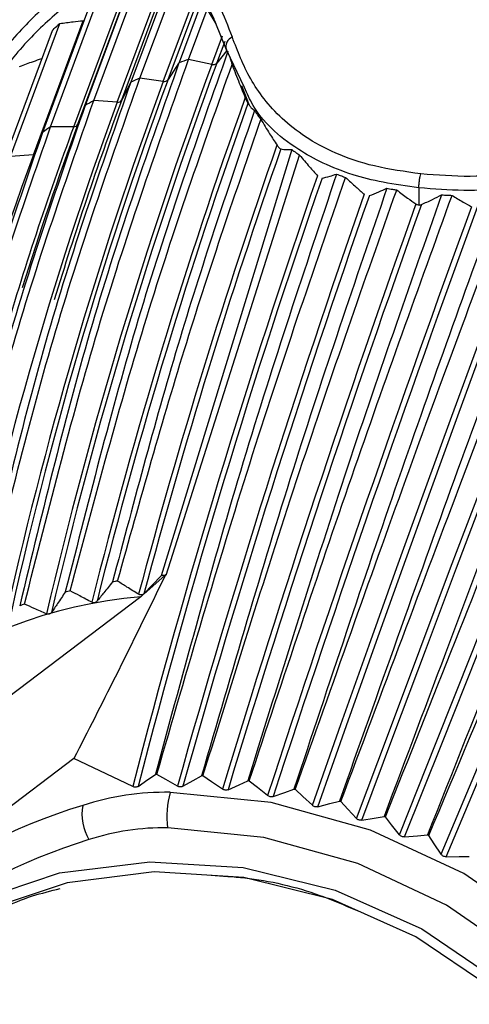
# Model space of a CAD drawing. Units: millimetres. Extents: x 50 to 4180, y 50 to 2920.
# Drawn here: x 1037 to 1046, y 975 to 994 of the extents above; entities that cross this region are included whole.
import ezdxf

# ---------------------------------------------------------------- set-up
doc = ezdxf.new("R2010")
doc.units = ezdxf.units.MM
doc.header["$LTSCALE"] = 10

msp = doc.modelspace()

# ---------------------------------------------------------------- linework, layer by layer
at = {"color": 7, "linetype": 'Continuous', "lineweight": 25}
for p, q in [((1039.057, 994.637), (1038.175, 992.259)), ((1038.34, 992.351), (1039.201, 994.666)), ((1039.772, 994.643), (1039.052, 992.708)), ((1039.227, 992.786), (1039.903, 994.6)), ((1037.508, 991.846), (1038.453, 994.392)), ((1038.036, 991.9), (1038.953, 994.369)), ((1038.79, 992.321), (1039.597, 994.491)), ((1038.877, 992.364), (1039.667, 994.488)), ((1038.304, 994.304), (1037.355, 991.74)), ((1037.955, 991.85), (1038.879, 994.339)), ((1039.677, 992.721), (1040.257, 994.278)), ((1039.768, 992.757), (1040.319, 994.233)), ((1040.411, 994.241), (1039.979, 993.082)), ((1040.163, 993.145), (1040.522, 994.106)), ((1040.522, 994.106), (1040.689, 993.831)), ((1036.739, 991.273), (1037.688, 993.836)), ((1037.179, 991.311), (1038.134, 993.889)), ((1038.134, 993.889), (1038.152, 993.893)), ((1040.891, 993.329), (1040.687, 993.838)), ((1037.538, 993.697), (1036.598, 991.155)), ((1040.609, 993.046), (1040.815, 993.597)), ((1040.705, 993.075), (1040.863, 993.497)), ((1040.898, 993.316), (1040.705, 993.075)), ((1041.24, 992.604), (1040.891, 993.329)), ((1040.891, 993.329), (1040.96, 993.175)), ((1039.978, 993.081), (1039.768, 992.757)), ((1040.609, 993.046), (1040.163, 993.145)), ((1040.95, 993.208), (1040.96, 993.175)), ((1039.051, 992.707), (1038.877, 992.364)), ((1039.677, 992.721), (1039.227, 992.785)), ((1041.178, 992.644), (1041.326, 992.265)), ((1038.79, 992.321), (1038.34, 992.351)), ((1038.175, 992.259), (1038.036, 991.9)), ((1037.955, 991.85), (1037.509, 991.846)), ((1042.147, 991.409), (1039.634, 983.208)), ((1037.179, 991.311), (1036.739, 991.273)), ((1039.733, 983.216), (1042.298, 991.303)), ((1044.59, 990.674), (1044.588, 990.343)), ((1039.633, 983.208), (1039.305, 982.861)), ((1039.307, 982.859), (1039.707, 983.214)), ((1039.707, 983.214), (1039.719, 983.223)), ((1039.734, 983.216), (1039.719, 983.223)), ((1039.243, 982.801), (1031.606, 977.004)), ((1039.243, 982.801), (1039.305, 982.861)), ((1037.959, 979.689), (1030.551, 974.066)), ((1043.198, 976.85), (1043.47, 976.741))]:
    msp.add_line(p, q, dxfattribs=at)
at = {"color": 7, "linetype": 'Continuous', "lineweight": 25, "flags": 128}
for points in [[(1045.018, 977.848), (1045.821, 979.755), (1046.6, 981.623), (1047.356, 983.452), (1048.089, 985.24), (1048.797, 986.987), (1049.481, 988.694), (1050.14, 990.357), (1050.775, 991.979)], [(1045.113, 977.798), (1045.916, 979.705), (1046.695, 981.574), (1047.451, 983.402), (1048.184, 985.191), (1048.892, 986.938), (1049.576, 988.644), (1050.235, 990.308), (1050.87, 991.929)], [(1044.217, 978.221), (1044.923, 979.996), (1045.613, 981.736), (1046.287, 983.441), (1046.946, 985.109), (1047.587, 986.742), (1048.212, 988.337), (1048.821, 989.895), (1049.412, 991.415)], [(1044.316, 978.179), (1045.029, 979.973), (1045.727, 981.731), (1046.408, 983.453), (1047.073, 985.139), (1047.721, 986.787), (1048.352, 988.398), (1048.965, 989.97), (1049.562, 991.503)], [(1043.39, 978.536), (1044.004, 980.173), (1044.607, 981.78), (1045.201, 983.356), (1045.785, 984.901), (1046.359, 986.414), (1046.922, 987.895), (1047.475, 989.344), (1048.017, 990.759)], [(1043.492, 978.501), (1044.11, 980.15), (1044.718, 981.769), (1045.316, 983.356), (1045.904, 984.912), (1046.482, 986.435), (1047.049, 987.926), (1047.606, 989.385), (1048.151, 990.809)], [(1042.543, 978.788), (1043.09, 980.343), (1043.632, 981.869), (1044.168, 983.367), (1044.698, 984.837), (1045.222, 986.277), (1045.741, 987.688), (1046.253, 989.07), (1046.758, 990.421)], [(1042.647, 978.761), (1043.197, 980.323), (1043.741, 981.856), (1044.279, 983.361), (1044.812, 984.837), (1045.338, 986.283), (1045.859, 987.7), (1046.373, 989.087), (1046.881, 990.444)], [(1039.088, 979.148), (1038.457, 979.451), (1037.959, 979.689)], [(1039.192, 979.153), (1039.378, 979.282), (1039.524, 979.384)], [(1039.949, 979.158), (1039.727, 979.285), (1039.553, 979.384)], [(1040.054, 979.154), (1040.254, 979.268), (1040.411, 979.357)], [(1040.816, 979.101), (1040.606, 979.243), (1040.44, 979.354)], [(1040.921, 979.089), (1041.134, 979.185), (1041.301, 979.261)], [(1041.683, 978.977), (1041.486, 979.133), (1041.33, 979.256)], [(1050.535, 968.417), (1050.567, 970.114), (1050.215, 971.822), (1049.493, 973.475), (1048.429, 975.006), (1047.064, 976.357), (1045.454, 977.474), (1043.66, 978.313), (1041.753, 978.841), (1039.809, 979.038)], [(1041.788, 978.958), (1042.011, 979.036), (1042.187, 979.098)], [(1042.543, 978.788), (1042.36, 978.958), (1042.216, 979.091)], [(1042.647, 978.761), (1042.879, 978.821), (1043.062, 978.868)], [(1043.39, 978.536), (1043.223, 978.717), (1043.091, 978.86)], [(1043.492, 978.501), (1043.732, 978.542), (1043.92, 978.575)], [(1044.217, 978.221), (1044.067, 978.413), (1043.948, 978.564)], [(1049.951, 968.265), (1049.981, 969.876), (1049.647, 971.499), (1048.961, 973.069), (1047.949, 974.524), (1046.653, 975.807), (1045.123, 976.869), (1043.419, 977.666), (1041.608, 978.167), (1039.761, 978.354)], [(1044.316, 978.179), (1044.561, 978.201), (1044.755, 978.219)], [(1045.018, 977.848), (1044.886, 978.048), (1044.782, 978.206)], [(1034.673, 976.114), (1036.076, 976.949), (1037.681, 977.486), (1039.418, 977.703), (1041.21, 977.59), (1042.98, 977.152), (1044.65, 976.408), (1046.147, 975.391), (1047.406, 974.144), (1048.372, 972.723), (1049.002, 971.19), (1049.269, 969.611), (1049.161, 968.056), (1048.684, 966.592), (1047.857, 965.284), (1046.718, 964.189)], [(1045.113, 977.798), (1045.363, 977.801), (1045.559, 977.803)], [(1046.523, 964.506), (1047.619, 965.56), (1048.414, 966.818), (1048.874, 968.226), (1048.977, 969.722), (1048.72, 971.24), (1048.114, 972.715), (1047.185, 974.082), (1045.974, 975.281), (1044.534, 976.26), (1042.928, 976.976), (1041.225, 977.397), (1039.501, 977.506), (1037.831, 977.297), (1036.287, 976.78), (1034.938, 975.977)]]:
    msp.add_lwpolyline(points, dxfattribs=at)
at = {"color": 7, "linetype": 'Continuous', "lineweight": 25}
for centre, radius, start, end in [((1044.842, 990.412), 9.562, 126.7807, 159.1443), ((1044.905, 981.157), 14.508, 58.5225, 109.0514), ((1041.065, 993.395), 0.186, 109.1984, 200.8861), ((1123.927, 962.253), 88.827, 159.71643, 166.8432), ((1124.023, 962.282), 88.827, 159.71643, 166.8432), ((1043.893, 982.023), 11.731, 108.5378, 109.4909), ((1040.634, 993.139), 0.0955, 254.9981, 318.1385), ((1114.884, 965.02), 80.147, 159.77995, 167.63752), ((1114.976, 965.056), 80.147, 159.77995, 167.63752), ((1043.702, 982.506), 11.212, 113.5267, 114.509), ((1039.694, 992.811), 0.0918, 259.0301, 323.9644), ((1107.523, 967.075), 73.223, 159.83223, 168.38372), ((1101.332, 969.187), 66.617, 159.63996, 163.13254), ((1043.481, 982.949), 10.716, 118.6688, 119.6812), ((1137.031, 958.024), 101.764, 160.25182, 165.96932), ((1137.388, 957.971), 102.032, 160.34015, 165.96429), ((1038.8, 992.408), 0.0882, 263.1812, 329.9728), ((1095.469, 970.617), 61.249, 159.66681, 162.77814), ((1037.959, 991.934), 0.0848, 267.4853, 336.1387), ((1096.313, 970.249), 62.228, 159.68814, 163.71978), ((1043.24, 983.338), 10.258, 123.9665, 125.0088), ((1154.609, 952.06), 119.444, 160.72236, 165.06228), ((1154.911, 952.014), 119.651, 160.77053, 165.05992), ((1096.354, 969.657), 63.012, 159.9007, 169.71033), ((1186.485, 941.018), 152.249, 160.87234, 165.49582), ((1186.737, 940.98), 152.403, 160.89543, 165.49425), ((1220.237, 928.558), 187.255, 160.6674, 164.32274), ((1220.425, 928.53), 187.341, 160.67586, 164.32217), ((1271.483, 909.174), 241.034, 160.31592, 163.13538), ((1271.589, 909.162), 241.034, 160.31595, 163.13538), ((1361.222, 874.748), 336.109, 159.89022, 161.93443), ((1361.175, 874.78), 335.948, 159.88548, 161.93477), ((1040.692, 971.301), 11.953, 94.7253, 95.0835), ((1040.637, 971.736), 11.515, 99.1898, 99.6861), ((1039.971, 973.913), 8.917, 94.6828, 159.72), ((1040.542, 972.194), 11.047, 103.9027, 104.4129), ((1040.406, 972.649), 10.572, 108.7557, 109.273), ((1082.91, 1079.343), 134, 227.95228, 263.57601), ((1039.609, 967.983), 11.401, 90.2798, 90.4269), ((1039.599, 967.656), 11.729, 85.8847, 86.029), ((1039.57, 967.389), 11.997, 81.5635, 81.7057), ((1039.715, 973.901), 5.138, 88.959, 107.9992), ((1041.483, 978.576), 1.737, 164.5785, 187.3464), ((1039.534, 967.193), 12.197, 77.2981, 77.4387), ((1039.503, 967.074), 12.32, 73.0699, 73.2096), ((1041.723, 967.231), 12.103, 107.2822, 147.1205), ((1039.067, 978.618), 0.954, 169.7704, 210.8481), ((1039.49, 967.033), 12.362, 68.8605, 68.9999), ((1039.677, 973.731), 4.624, 88.9591, 107.999), ((1041.723, 966.957), 11.7, 107.2822, 147.1205), ((1039.506, 967.07), 12.323, 64.6511, 64.7907)]:
    msp.add_arc(centre, radius, start, end, dxfattribs=at)
for points, knots in [([(1060.974, 986.892), (1061.223, 987.573), (1061.781, 989.099), (1061.731, 991.708), (1060.984, 994.463), (1059.484, 997.057), (1057.352, 999.32), (1054.709, 1001.116), (1051.718, 1002.335), (1048.562, 1002.903), (1045.435, 1002.784), (1042.522, 1001.988), (1040.019, 1000.555), (1038.019, 998.609), (1037.265, 996.984), (1036.89, 996.177)], [0, 0, 0, 0, 0.063106, 0.14125, 0.219401, 0.297558, 0.37572, 0.453885, 0.532049, 0.610208, 0.688361, 0.766512, 0.844671, 0.922834, 1, 1, 1, 1]), ([(1060.69, 986.629), (1060.97, 987.379), (1061.561, 988.961), (1061.533, 991.622), (1060.802, 994.348), (1059.33, 996.915), (1057.227, 999.157), (1054.617, 1000.939), (1051.661, 1002.149), (1048.54, 1002.714), (1045.446, 1002.599), (1042.564, 1001.812), (1040.087, 1000.394), (1038.106, 998.464), (1037.359, 996.851), (1036.987, 996.047)], [0, 0, 0, 0, 0.069716, 0.1471, 0.224548, 0.30205, 0.379597, 0.457178, 0.534783, 0.612402, 0.690029, 0.767662, 0.845305, 0.922949, 1, 1, 1, 1]), ([(1041.004, 993.571), (1040.926, 993.779), (1040.793, 994.138), (1040.515, 994.577), (1040.285, 994.772), (1040.169, 994.87)], [0, 0, 0, 0, 0.40554, 0.701335, 1, 1, 1, 1]), ([(1040.687, 993.838), (1040.676, 993.867), (1040.608, 994.041), (1040.426, 994.311), (1040.209, 994.503), (1040.1, 994.599)], [0, 0, 0, 0, 0.09046, 0.544577, 1, 1, 1, 1]), ([(1037.759, 994.465), (1037.515, 994.259), (1037.022, 993.842), (1036.069, 992.67), (1035.539, 991.726), (1035.176, 991.08)], [0, 0, 0, 0, 0.235745, 0.477438, 1, 1, 1, 1]), ([(1037.858, 994.228), (1037.615, 994.022), (1037.129, 993.609), (1036.233, 992.49), (1035.738, 991.619), (1035.406, 991.036)], [0, 0, 0, 0, 0.247146, 0.495799, 1, 1, 1, 1]), ([(1037.538, 993.697), (1037.566, 993.723), (1037.616, 993.771), (1037.666, 993.816), (1037.688, 993.836)], [0, 0, 0, 0, 0.5599669, 1, 1, 1, 1]), ([(1037.688, 993.836), (1037.773, 993.848), (1037.922, 993.868), (1038.07, 993.882), (1038.134, 993.889)], [0, 0, 0, 0, 0.569125, 1, 1, 1, 1]), ([(1044.629, 990.94), (1044.323, 990.984), (1043.71, 991.072), (1042.715, 991.419), (1041.893, 991.998), (1041.311, 992.766), (1041.106, 993.302), (1041.004, 993.571)], [0, 0, 0, 0, 0.1239378, 0.2481197, 0.4973212, 0.748376, 1, 1, 1, 1]), ([(1036.915, 993.01), (1037.002, 993.043), (1037.143, 993.095), (1037.286, 993.143), (1037.339, 993.161)], [0, 0, 0, 0, 0.6220209, 1, 1, 1, 1]), ([(1040.96, 993.175), (1040.967, 993.152), (1040.979, 993.109), (1040.993, 993.067), (1040.999, 993.048)], [0, 0, 0, 0, 0.559841, 1, 1, 1, 1]), ([(1040.999, 993.048), (1041.044, 992.927), (1041.123, 992.715), (1041.213, 992.501), (1041.252, 992.408)], [0, 0, 0, 0, 0.56929, 1, 1, 1, 1]), ([(1044.59, 990.674), (1044.356, 990.705), (1043.904, 990.765), (1043.049, 990.987), (1042.082, 991.467), (1041.472, 992.064), (1041.289, 992.488), (1041.24, 992.604)], [0, 0, 0, 0, 0.119364, 0.230436, 0.491344, 0.861741, 1, 1, 1, 1]), ([(1050.338, 992.555), (1050.004, 992.334), (1049.335, 991.892), (1048.102, 991.322), (1046.815, 990.973), (1045.581, 990.868), (1044.946, 990.916), (1044.629, 990.94)], [0, 0, 0, 0, 0.2516068, 0.5026271, 0.7517742, 0.8759723, 1, 1, 1, 1]), ([(1041.252, 992.408), (1041.265, 992.38), (1041.286, 992.33), (1041.299, 992.308), (1041.304, 992.298)], [0, 0, 0, 0, 0.572594, 1, 1, 1, 1]), ([(1041.329, 992.266), (1041.341, 992.247), (1041.37, 992.206), (1041.409, 992.176), (1041.43, 992.159)], [0, 0, 0, 0, 0.447844, 1, 1, 1, 1]), ([(1050.423, 992.292), (1050.419, 992.289), (1050.385, 992.265), (1050.213, 992.145), (1049.812, 991.881), (1049.278, 991.576), (1048.752, 991.324), (1048.37, 991.165), (1047.86, 990.979), (1047.185, 990.786), (1046.313, 990.649), (1045.443, 990.604), (1044.879, 990.65), (1044.59, 990.674)], [0, 0, 0, 0, 0.002695, 0.026697, 0.131201, 0.298478, 0.386581, 0.453456, 0.516926, 0.662549, 0.784387, 0.889688, 1, 1, 1, 1]), ([(1041.43, 992.159), (1041.452, 992.128), (1041.491, 992.071), (1041.533, 992.015), (1041.552, 991.991)], [0, 0, 0, 0, 0.558057, 1, 1, 1, 1]), ([(1041.552, 991.991), (1041.608, 991.898), (1041.706, 991.733), (1041.815, 991.567), (1041.863, 991.494)], [0, 0, 0, 0, 0.560655, 1, 1, 1, 1]), ([(1041.863, 991.494), (1041.877, 991.475), (1041.904, 991.438), (1041.925, 991.427), (1041.935, 991.422)], [0, 0, 0, 0, 0.511036, 1, 1, 1, 1]), ([(1041.935, 991.422), (1041.972, 991.416), (1042.038, 991.405), (1042.114, 991.408), (1042.147, 991.409)], [0, 0, 0, 0, 0.570993, 1, 1, 1, 1]), ([(1042.147, 991.409), (1042.175, 991.389), (1042.223, 991.353), (1042.275, 991.318), (1042.298, 991.303)], [0, 0, 0, 0, 0.560652, 1, 1, 1, 1]), ([(1042.298, 991.303), (1042.361, 991.228), (1042.471, 991.094), (1042.59, 990.963), (1042.642, 990.906)], [0, 0, 0, 0, 0.566543, 1, 1, 1, 1]), ([(1044.59, 990.674), (1044.591, 990.697), (1044.593, 990.743), (1044.602, 990.821), (1044.614, 990.893), (1044.624, 990.925), (1044.629, 990.94)], [0, 0, 0, 0, 0.243198, 0.503243, 0.761486, 1, 1, 1, 1]), ([(1042.728, 990.86), (1042.778, 990.871), (1042.868, 990.891), (1042.966, 990.923), (1043.009, 990.937)], [0, 0, 0, 0, 0.567089, 1, 1, 1, 1]), ([(1043.009, 990.937), (1043.04, 990.925), (1043.096, 990.904), (1043.154, 990.883), (1043.179, 990.874)], [0, 0, 0, 0, 0.559632, 1, 1, 1, 1]), ([(1043.179, 990.874), (1043.247, 990.811), (1043.364, 990.701), (1043.488, 990.595), (1043.542, 990.549)], [0, 0, 0, 0, 0.569329, 1, 1, 1, 1]), ([(1043.639, 990.523), (1043.7, 990.547), (1043.81, 990.589), (1043.925, 990.641), (1043.977, 990.664)], [0, 0, 0, 0, 0.552352, 1, 1, 1, 1]), ([(1043.977, 990.664), (1044.011, 990.658), (1044.073, 990.647), (1044.136, 990.636), (1044.163, 990.632)], [0, 0, 0, 0, 0.560029, 1, 1, 1, 1]), ([(1044.163, 990.632), (1044.233, 990.579), (1044.355, 990.486), (1044.481, 990.4), (1044.535, 990.362)], [0, 0, 0, 0, 0.569328, 1, 1, 1, 1]), ([(1044.64, 990.351), (1044.711, 990.383), (1044.839, 990.443), (1044.969, 990.508), (1045.028, 990.538)], [0, 0, 0, 0, 0.550678, 1, 1, 1, 1]), ([(1045.028, 990.538), (1045.065, 990.536), (1045.132, 990.532), (1045.198, 990.529), (1045.228, 990.528)], [0, 0, 0, 0, 0.5607912, 1, 1, 1, 1]), ([(1045.228, 990.528), (1045.299, 990.484), (1045.424, 990.406), (1045.55, 990.338), (1045.604, 990.309)], [0, 0, 0, 0, 0.5677807, 1, 1, 1, 1]), ([(1044.535, 990.362), (1044.543, 990.357), (1044.56, 990.348), (1044.578, 990.344), (1044.588, 990.343)], [0, 0, 0, 0, 0.5, 1, 1, 1, 1]), ([(1044.588, 990.343), (1044.597, 990.342), (1044.616, 990.342), (1044.632, 990.348), (1044.64, 990.351)], [0, 0, 0, 0, 0.5, 1, 1, 1, 1]), ([(1039.719, 983.223), (1039.4, 982.57), (1038.83, 981.403), (1038.225, 980.213), (1037.959, 979.689)], [0, 0, 0, 0, 0.559996, 1, 1, 1, 1]), ([(1038.7, 983.087), (1038.644, 983.017), (1038.545, 982.893), (1038.446, 982.77), (1038.402, 982.716)], [0, 0, 0, 0, 0.563738, 1, 1, 1, 1]), ([(1039.202, 982.849), (1039.127, 982.896), (1038.992, 982.98), (1038.858, 983.065), (1038.798, 983.103)], [0, 0, 0, 0, 0.556228, 1, 1, 1, 1]), ([(1037.792, 982.893), (1037.742, 982.819), (1037.654, 982.688), (1037.566, 982.557), (1037.528, 982.5)], [0, 0, 0, 0, 0.563706, 1, 1, 1, 1]), ([(1038.303, 982.696), (1038.226, 982.736), (1038.087, 982.81), (1037.949, 982.884), (1037.887, 982.917)], [0, 0, 0, 0, 0.556228, 1, 1, 1, 1]), ([(1039.305, 982.861), (1039.298, 982.855), (1039.284, 982.843), (1039.256, 982.836), (1039.227, 982.836), (1039.211, 982.845), (1039.202, 982.849)], [0, 0, 0, 0, 0.239407, 0.500461, 0.747082, 1, 1, 1, 1]), ([(1037.432, 982.471), (1037.353, 982.506), (1037.211, 982.569), (1037.07, 982.632), (1037.008, 982.66)], [0, 0, 0, 0, 0.556228, 1, 1, 1, 1]), ([(1038.402, 982.716), (1038.396, 982.709), (1038.383, 982.696), (1038.357, 982.686), (1038.329, 982.685), (1038.312, 982.692), (1038.303, 982.696)], [0, 0, 0, 0, 0.253931, 0.500451, 0.746507, 1, 1, 1, 1]), ([(1037.528, 982.5), (1037.522, 982.493), (1037.51, 982.478), (1037.486, 982.466), (1037.458, 982.463), (1037.441, 982.468), (1037.432, 982.471)], [0, 0, 0, 0, 0.253931, 0.500451, 0.746507, 1, 1, 1, 1]), ([(1039.192, 979.153), (1039.185, 979.149), (1039.17, 979.14), (1039.143, 979.136), (1039.115, 979.138), (1039.097, 979.145), (1039.088, 979.148)], [0, 0, 0, 0, 0.247165, 0.4976, 0.747783, 1, 1, 1, 1]), ([(1040.054, 979.154), (1040.046, 979.151), (1040.031, 979.144), (1040.003, 979.141), (1039.975, 979.145), (1039.958, 979.154), (1039.949, 979.158)], [0, 0, 0, 0, 0.2471652, 0.4975998, 0.747783, 1, 1, 1, 1]), ([(1040.921, 979.089), (1040.913, 979.086), (1040.897, 979.08), (1040.869, 979.08), (1040.841, 979.086), (1040.824, 979.096), (1040.816, 979.101)], [0, 0, 0, 0, 0.247165, 0.4976, 0.747783, 1, 1, 1, 1]), ([(1041.788, 978.958), (1041.779, 978.955), (1041.762, 978.951), (1041.734, 978.953), (1041.706, 978.961), (1041.691, 978.972), (1041.683, 978.977)], [0, 0, 0, 0, 0.247165, 0.4976, 0.747783, 1, 1, 1, 1]), ([(1042.647, 978.761), (1042.638, 978.76), (1042.62, 978.756), (1042.592, 978.761), (1042.565, 978.771), (1042.55, 978.782), (1042.543, 978.788)], [0, 0, 0, 0, 0.2471652, 0.4975998, 0.747783, 1, 1, 1, 1]), ([(1043.492, 978.501), (1043.483, 978.5), (1043.464, 978.498), (1043.437, 978.505), (1043.41, 978.517), (1043.397, 978.529), (1043.39, 978.536)], [0, 0, 0, 0, 0.247165, 0.4976, 0.747783, 1, 1, 1, 1]), ([(1044.316, 978.179), (1044.307, 978.179), (1044.288, 978.179), (1044.261, 978.187), (1044.236, 978.201), (1044.223, 978.215), (1044.217, 978.221)], [0, 0, 0, 0, 0.247165, 0.4976, 0.747783, 1, 1, 1, 1]), ([(1045.113, 977.798), (1045.104, 977.799), (1045.085, 977.8), (1045.059, 977.81), (1045.035, 977.826), (1045.024, 977.84), (1045.018, 977.848)], [0, 0, 0, 0, 0.247165, 0.4976, 0.747783, 1, 1, 1, 1]), ([(1040.595, 977.441), (1040.81, 977.429), (1041.5, 977.389), (1042.399, 977.184), (1043.029, 976.921), (1043.198, 976.85)], [0, 0, 0, 0, 0.248434, 0.798149, 1, 1, 1, 1]), ([(1035.701, 976.252), (1035.823, 976.339), (1036.242, 976.636), (1036.886, 976.988), (1037.513, 977.141), (1037.693, 977.185)], [0, 0, 0, 0, 0.226582, 0.777916, 1, 1, 1, 1])]:
    msp.add_open_spline(points, degree=3, knots=knots, dxfattribs=at)
for points in [[(1040.92, 993.302), (1040.343, 991.671), (1039.19, 988.41), (1038.258, 984.732), (1037.793, 982.894)], [(1039.978, 993.081), (1039.402, 991.441), (1038.248, 988.162), (1037.36, 984.473), (1036.917, 982.629)], [(1037.007, 982.66), (1037.476, 984.513), (1038.416, 988.219), (1039.581, 991.503), (1040.163, 993.145)], [(1037.886, 982.918), (1038.363, 984.706), (1039.316, 988.282), (1040.438, 991.46), (1041, 993.048)], [(1039.051, 992.707), (1038.48, 991.07), (1037.336, 987.794), (1036.498, 984.128), (1036.079, 982.295)], [(1036.165, 982.333), (1036.609, 984.177), (1037.496, 987.866), (1038.65, 991.146), (1039.227, 992.785)], [(1035.368, 981.939), (1035.787, 983.772), (1036.625, 987.438), (1037.768, 990.714), (1038.34, 992.351)], [(1038.175, 992.259), (1037.608, 990.624), (1036.474, 987.354), (1035.683, 983.714), (1035.287, 981.894)], [(1041.43, 992.159), (1040.942, 990.725), (1039.965, 987.858), (1039.122, 984.678), (1038.701, 983.087)], [(1044.781, 978.207), (1045.83, 980.71), (1047.927, 985.716), (1049.646, 990.077), (1050.506, 992.257)], [(1038.798, 983.103), (1039.232, 984.661), (1040.102, 987.775), (1041.069, 990.585), (1041.553, 991.991)], [(1050.198, 992.046), (1049.363, 989.904), (1047.695, 985.618), (1045.736, 980.685), (1044.756, 978.219)], [(1037.355, 991.74), (1036.793, 990.108), (1035.668, 986.845), (1034.92, 983.234), (1034.545, 981.429)], [(1034.621, 981.481), (1035.017, 983.301), (1035.808, 986.941), (1036.942, 990.211), (1037.509, 991.846)], [(1043.947, 978.565), (1044.847, 980.829), (1046.645, 985.356), (1048.201, 989.343), (1048.979, 991.336)], [(1048.708, 991.211), (1047.954, 989.241), (1046.447, 985.301), (1044.763, 980.817), (1043.922, 978.575)], [(1043.008, 990.937), (1042.401, 989.129), (1041.187, 985.514), (1040.079, 981.428), (1039.525, 979.385)], [(1039.552, 979.385), (1040.143, 981.416), (1041.324, 985.479), (1042.561, 989.075), (1043.18, 990.874)], [(1047.373, 990.75), (1046.679, 988.891), (1045.293, 985.174), (1043.807, 980.97), (1043.064, 978.869)], [(1043.09, 978.861), (1043.882, 980.973), (1045.468, 985.198), (1046.898, 988.942), (1047.613, 990.813)], [(1043.976, 990.664), (1043.369, 988.892), (1042.153, 985.348), (1040.993, 981.354), (1040.412, 979.357)], [(1040.439, 979.355), (1041.058, 981.346), (1042.296, 985.327), (1043.541, 988.863), (1044.164, 990.631)], [(1042.215, 979.092), (1042.931, 981.118), (1044.362, 985.169), (1045.702, 988.77), (1046.372, 990.57)], [(1045.027, 990.537), (1044.404, 988.769), (1043.159, 985.233), (1041.921, 981.252), (1041.302, 979.261)], [(1041.329, 979.257), (1041.989, 981.246), (1043.309, 985.222), (1044.589, 988.759), (1045.228, 990.528)], [(1046.154, 990.55), (1045.504, 988.755), (1044.203, 985.165), (1042.86, 981.12), (1042.188, 979.098)]]:
    msp.add_open_spline(points, degree=3, dxfattribs=at)

doc.saveas('drawing.dxf')
